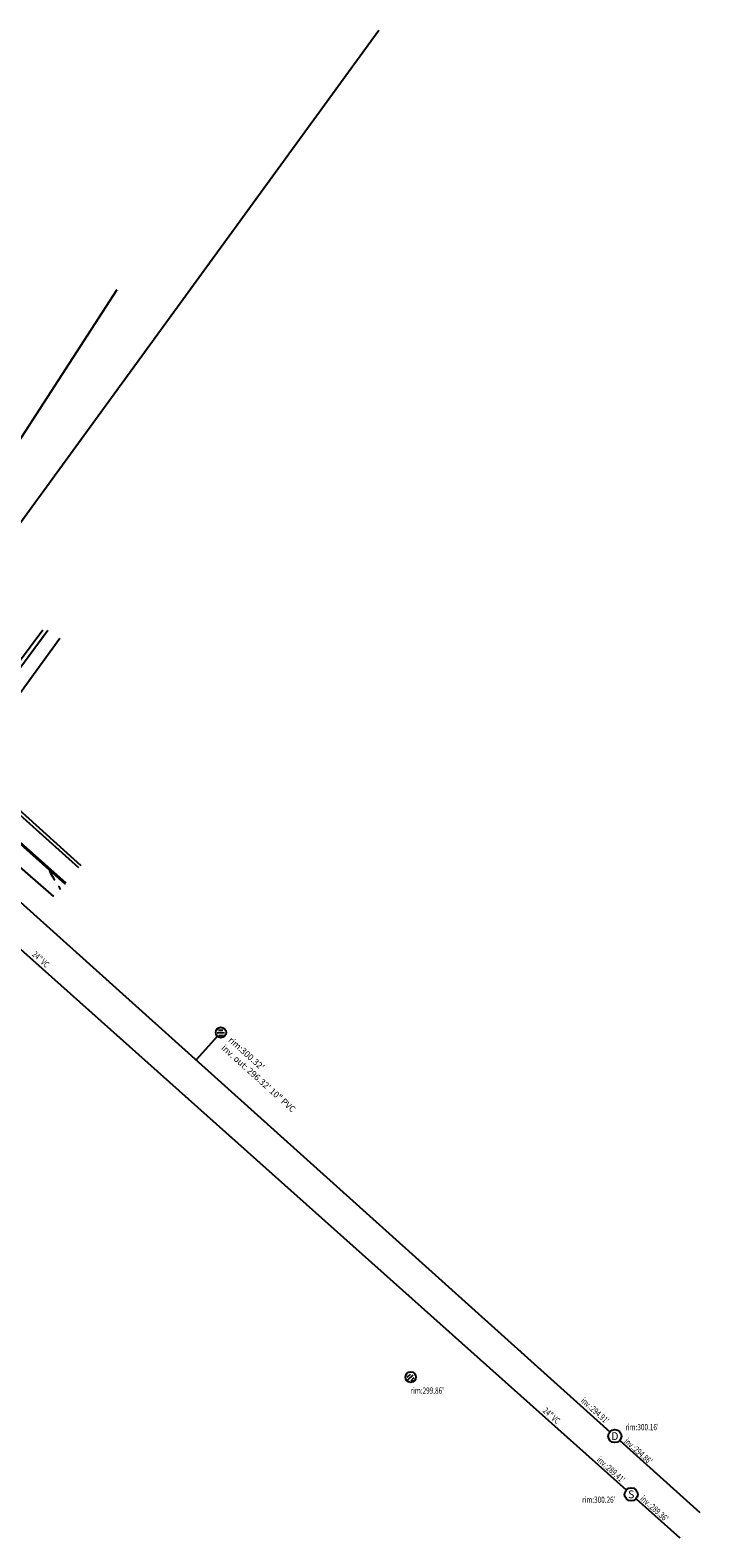
# Model space of a CAD drawing. Extents: x 2790393 to 2792246, y 219933 to 222126.
# Drawn here: x 2792086 to 2792246, y 220476 to 220837 of the extents above; entities that cross this region are included whole.
import ezdxf
from ezdxf.enums import TextEntityAlignment as Align

# ---------------------------------------------------------------- set-up
doc = ezdxf.new("R2010")
doc.units = 0
doc.header["$LTSCALE"] = 25
doc.header["$MEASUREMENT"] = 0
doc.linetypes.add('HIDDEN2', pattern=[0.1875, 0.125, -0.0625])
for name, color, linetype in [('Cb_sym', 4, 'Continuous'), ('CONT1_SYM', 8, 'HIDDEN2'), ('Curb_sym', 200, 'Continuous'), ('FNC_SYM', 6, 'Continuous'), ('NOTES-UTIL_SYM', 101, 'Continuous'), ('PLANT_SYM', 94, 'Continuous'), ('Tcurb_sym', 200, 'Continuous'), ('UD_SYM', 72, 'special_D_2-00_0-04_0-20'), ('USEWER_SYM', 130, 'special_S_2-00_0-04_0-20'), ('Util_sym', 7, 'Continuous'), ('UW_SYM', 5, 'special_W_2-00_0-04_0-20'), ('Walk_sym', 4, 'Continuous')]:
    doc.layers.add(name, color=color, linetype=linetype)
doc.styles.add('SHR', font='SIMPLEX.shx', dxfattribs={"oblique": 5, "height": 2.5})
doc.styles.add('TEXTD', font='romans.shx', dxfattribs={"width": 0.75})
doc.styles.add('Util', font='simplex.shx', dxfattribs={"height": 1.5})
doc.linetypes.add('FENCELINE1-REV2', pattern='A,0.2,-0.1,[133,ltypeshp.shx,S=0.04,R=0,X=-0.04,Y=0],-0.1,0.2', length=0.6)
doc.linetypes.add('special_D_2-00_0-04_0-20', pattern='A,1.8934,-0.0533,["D",Util,S=0.04,R=0,X=-0.0133,Y=-0.02],-0.0533', length=2)
doc.linetypes.add('special_S_2-00_0-04_0-20', pattern='A,1.8934,-0.0533,["S",Util,S=0.04,R=0,X=-0.0133,Y=-0.02],-0.0533', length=2)
doc.linetypes.add('special_W_2-00_0-04_0-20', pattern='A,1.882,-0.059,["W",Util,S=0.04,R=0,X=-0.019,Y=-0.02],-0.059', length=2)

# ---------------------------------------------------------------- blocks, each defined once
blk = doc.blocks.new('CBC')
at = {"layer": 'Util_sym', "color": 91}
for p, q in [((-0.032, 0.002), (0, 0.032)), ((-0.025, -0.025), (0.025, 0.025)), ((0.004, -0.032), (0.033, -0.002))]:
    blk.add_line(p, q, dxfattribs=at)
blk.add_circle((0.001, 0.002), 0.05, dxfattribs=at)
blk = doc.blocks.new('SMH')
blk.add_circle((0, 0), 0.0625)
at = {"style": 'SHR'}
blk.add_text('S', height=0.075, dxfattribs=at).set_placement((0, -0.0375), align=Align.CENTER)
blk = doc.blocks.new('dmh')
blk.add_circle((0, 0), 0.0625)
at = {"style": 'SHR'}
blk.add_text('D', height=0.075, dxfattribs=at).set_placement((0, -0.0375), align=Align.CENTER)

msp = doc.modelspace()

# ---------------------------------------------------------------- linework, layer by layer
at = {"layer": 'CONT1_SYM', "elevation": 301, "flags": 128}
msp.add_lwpolyline([(2792093.97, 220632.6), (2792093.91, 220632.65), (2792093.75, 220632.81), (2792093.5, 220633.05), (2792093.18, 220633.35), (2792092.81, 220633.7), (2792092.4, 220634.07), (2792091.98, 220634.45), (2792091.57, 220634.82), (2792091.17, 220635.17), (2792090.81, 220635.46), (2792090.51, 220635.7), (2792090.28, 220635.85), (2792090.15, 220635.89), (2792090.12, 220635.88), (2792090.13, 220635.77), (2792090.22, 220635.53), (2792090.38, 220635.2), (2792090.6, 220634.79), (2792090.87, 220634.33), (2792091.17, 220633.84), (2792091.48, 220633.34), (2792091.78, 220632.85), (2792092.08, 220632.39), (2792092.34, 220631.99), (2792092.55, 220631.66), (2792092.7, 220631.43), (2792092.78, 220631.31), (2792092.78, 220631.3)], dxfattribs=at)
at = {"layer": 'Curb_sym', "flags": 128}
msp.add_lwpolyline([(2792093.9, 220632.5), (2792078.64, 220646.17), (2792068.54, 220655.36)], dxfattribs=at)
at = {"layer": 'FNC_SYM', "linetype": 'FENCELINE1-REV2', "flags": 128}
msp.add_lwpolyline([(2792097.72, 220636.89), (2792082.84, 220650.4), (2792067.95, 220663.53), (2792077.12, 220676.24), (2792089.71, 220693.26)], dxfattribs=at)
at = {"layer": 'PLANT_SYM', "flags": 128}
msp.add_lwpolyline([(2792071.5, 220660.56), (2792080.68, 220674.84), (2792092.61, 220691.34)], dxfattribs=at)
at = {"layer": 'Tcurb_sym', "flags": 128}
msp.add_lwpolyline([(2792094.1, 220632.77), (2792078.85, 220646.39), (2792068.21, 220655.74)], dxfattribs=at)
at = {"layer": 'UD_SYM', "flags": 128}
msp.add_lwpolyline([(2792106.21, 220774.56), (2792038.69, 220670.25)], dxfattribs=at)
for points, elevation in [([(2792038.98, 220667.9), (2792224.09, 220501.69)], 304.38), ([(2792130.26, 220596.18), (2792125.17, 220590.52)], 300.32), ([(2792226.42, 220499.61), (2792245.57, 220482.41)], 304.38)]:
    msp.add_lwpolyline(points, dxfattribs=dict(at, elevation=elevation))
at = {"layer": 'USEWER_SYM', "elevation": 301.83, "flags": 128}
msp.add_lwpolyline([(2792039.09, 220658.45), (2792168.87, 220836.59)], dxfattribs=at)
at = {"layer": 'USEWER_SYM', "flags": 128}
for points in [[(2792039.34, 220656.14), (2792228, 220487.78)], [(2792230.33, 220485.7), (2792240.81, 220476.34)]]:
    msp.add_lwpolyline(points, dxfattribs=at)
at = {"layer": 'UW_SYM', "flags": 128}
msp.add_lwpolyline([(2792091.18, 220629.59), (2792032.54, 220680.64), (2792023.15, 220689.21)], dxfattribs=at)
at = {"layer": 'Walk_sym', "flags": 128}
msp.add_lwpolyline([(2792097.19, 220636.41), (2792082.34, 220649.7), (2792067.47, 220663.69), (2792076.37, 220677.02), (2792088.56, 220693.28)], dxfattribs=at)

# ---------------------------------------------------------------- block references
at = {"layer": 'Cb_sym', "color": 4, "xscale": 25, "yscale": 25, "zscale": 25, "rotation": 318.0000000028132}
msp.add_blockref('CBC', (2792131.06, 220597.07, 300.32), dxfattribs=at)
at = {"layer": 'Cb_sym', "color": 4, "xscale": 25, "yscale": 25, "zscale": 25}
msp.add_blockref('CBC', (2792176.44, 220514.69, 299.86), dxfattribs=at)
at = {"layer": 'Util_sym', "color": 4, "xscale": 25, "yscale": 25, "zscale": 25}
msp.add_blockref('dmh', (2792225.25, 220500.65, 300.16), dxfattribs=at)
at = {"layer": 'Util_sym', "color": 7, "xscale": 25, "yscale": 25, "zscale": 25}
msp.add_blockref('SMH', (2792229.16, 220486.74, 300.26), dxfattribs=at)

# ---------------------------------------------------------------- texts
at = {"layer": 'NOTES-UTIL_SYM', "style": 'TEXTD', "width": 0.75}
for s, rotation, p in [('24" VC', 318.2526, (2792085.83, 220615.56)), ("inv.:294.91'", 318.0788, (2792217.01, 220508.9)), ('24" VC', 318.2526, (2792207.9, 220506.52)), ("inv.:294.86'", 318.0788, (2792227.35, 220499.22)), ("inv.:289.41'", 318.2526, (2792220.81, 220494.8)), ("inv.:289.36'", 318.2526, (2792231.18, 220485.49))]:
    msp.add_text(s, height=1.5, rotation=rotation, dxfattribs=at).set_placement(p)
for s, p in [("rim:299.86'", (2792176.44, 220512.28)), ("rim:300.16'", (2792227.77, 220503.55)), ("rim:300.26'", (2792217.42, 220486.21))]:
    msp.add_text(s, height=1.5, dxfattribs=at).set_placement(p, align=Align.TOP_LEFT)
at = {"layer": 'NOTES-UTIL_SYM', "insert": (2792133.76, 220596.19), "char_height": 1.5, "attachment_point": 1, "rotation": 318, "style": 'TEXTD'}
msp.add_mtext('rim:300.32\'\\Pinv. out: 296.32\' 10" PVC', dxfattribs=at)

doc.saveas('drawing.dxf')
